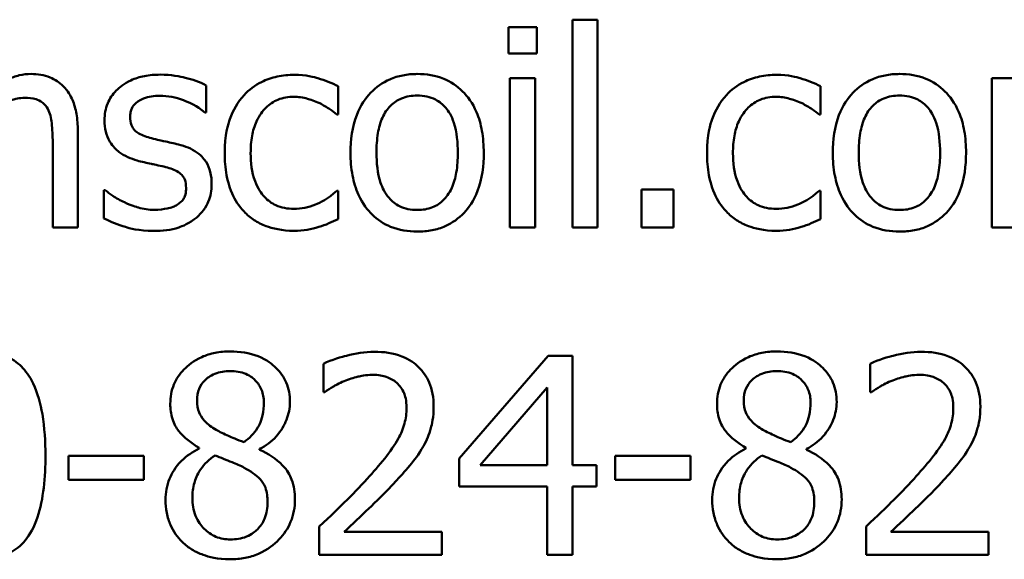
# Model space of a CAD drawing. Units: inches. Extents: x 0.05 to 2.15, y 0.01 to 1.67.
# Drawn here: x 1.45 to 1.49, y 0.49 to 0.51 of the extents above; entities that cross this region are included whole.
import ezdxf

# ---------------------------------------------------------------- set-up
doc = ezdxf.new("R2010")
doc.units = ezdxf.units.IN
doc.header["$LTSCALE"] = 0.1
doc.header["$MEASUREMENT"] = 0
doc.layers.add('Visible (ANSI)', color=7, linetype='Continuous', lineweight=50)

msp = doc.modelspace()

# ---------------------------------------------------------------- linework, layer by layer
at = {"layer": 'Visible (ANSI)'}
for p, q in [((1.474166, 0.514186), (1.474166, 0.504994)), ((1.475279, 0.514186), (1.474166, 0.514186)), ((1.475279, 0.504994), (1.475279, 0.514186)), ((1.47259, 0.513851), (1.471328, 0.513851)), ((1.471328, 0.513851), (1.471328, 0.512696)), ((1.47259, 0.512696), (1.47259, 0.513851)), ((1.471328, 0.512696), (1.47259, 0.512696)), ((1.471399, 0.511597), (1.471399, 0.504994)), ((1.472512, 0.511597), (1.471399, 0.511597)), ((1.472512, 0.504994), (1.472512, 0.511597)), ((1.493842, 0.511597), (1.492729, 0.511597)), ((1.492729, 0.511597), (1.492729, 0.504994)), ((1.45795, 0.510086), (1.45795, 0.511276)), ((1.463797, 0.509993), (1.463797, 0.511241)), ((1.485149, 0.509993), (1.485149, 0.511241)), ((1.457893, 0.510086), (1.45795, 0.510086)), ((1.463733, 0.509993), (1.463797, 0.509993)), ((1.485084, 0.509993), (1.485149, 0.509993)), ((1.452266, 0.504994), (1.452266, 0.50928)), ((1.451154, 0.508759), (1.451154, 0.504994)), ((1.453421, 0.506641), (1.453421, 0.505393)), ((1.453479, 0.506641), (1.453421, 0.506641)), ((1.463797, 0.506613), (1.463733, 0.506613)), ((1.463797, 0.505365), (1.463797, 0.506613)), ((1.478638, 0.506677), (1.477226, 0.506677)), ((1.477226, 0.506677), (1.477226, 0.504994)), ((1.478638, 0.504994), (1.478638, 0.506677)), ((1.485149, 0.506613), (1.485084, 0.506613)), ((1.485149, 0.505365), (1.485149, 0.506613)), ((1.451154, 0.504994), (1.452266, 0.504994)), ((1.471399, 0.504994), (1.472512, 0.504994)), ((1.474166, 0.504994), (1.475279, 0.504994)), ((1.477226, 0.504994), (1.478638, 0.504994)), ((1.492729, 0.504994), (1.493842, 0.504994)), ((1.47309, 0.499305), (1.469153, 0.494769)), ((1.474173, 0.499305), (1.47309, 0.499305)), ((1.474173, 0.494477), (1.474173, 0.499305)), ((1.463141, 0.498963), (1.463141, 0.497707)), ((1.487345, 0.498963), (1.487345, 0.497707)), ((1.47008, 0.494477), (1.47304, 0.497914)), ((1.47304, 0.497914), (1.47304, 0.494477)), ((1.463141, 0.497707), (1.463206, 0.497707)), ((1.487345, 0.497707), (1.487409, 0.497707)), ((1.457636, 0.49524), (1.457636, 0.495204)), ((1.460317, 0.495154), (1.460317, 0.49519)), ((1.48184, 0.49524), (1.48184, 0.495204)), ((1.484521, 0.495154), (1.484521, 0.49519)), ((1.455183, 0.494891), (1.451853, 0.494891)), ((1.451853, 0.494891), (1.451853, 0.493821)), ((1.455183, 0.493821), (1.455183, 0.494891)), ((1.469153, 0.494769), (1.469153, 0.493528)), ((1.476056, 0.494891), (1.476056, 0.493821)), ((1.479386, 0.494891), (1.476056, 0.494891)), ((1.479386, 0.493821), (1.479386, 0.494891)), ((1.47304, 0.494477), (1.47008, 0.494477)), ((1.475222, 0.494477), (1.474173, 0.494477)), ((1.475222, 0.493528), (1.475222, 0.494477)), ((1.451853, 0.493821), (1.455183, 0.493821)), ((1.469153, 0.493528), (1.47304, 0.493528)), ((1.47304, 0.493528), (1.47304, 0.490505)), ((1.474173, 0.490505), (1.474173, 0.493528)), ((1.474173, 0.493528), (1.475222, 0.493528)), ((1.476056, 0.493821), (1.479386, 0.493821)), ((1.462956, 0.491753), (1.462956, 0.490505)), ((1.48716, 0.491753), (1.48716, 0.490505)), ((1.468383, 0.491525), (1.464061, 0.491525)), ((1.468383, 0.490505), (1.468383, 0.491525)), ((1.492586, 0.491525), (1.488265, 0.491525)), ((1.492586, 0.490505), (1.492586, 0.491525)), ((1.462956, 0.490505), (1.468383, 0.490505)), ((1.47304, 0.490505), (1.474173, 0.490505)), ((1.48716, 0.490505), (1.492586, 0.490505))]:
    msp.add_line(p, q, dxfattribs=at)
for points, knots in [([(1.450198, 0.511783), (1.45002, 0.511783), (1.449845, 0.511764), (1.449499, 0.511684), (1.449334, 0.511625), (1.448995, 0.51146), (1.448655, 0.511278), (1.448194, 0.510863)], [-0.09840791, -0.09840791, -0.09840791, -0.09840791, -0.066842, -0.066842, -0.03545278, -0.03545278, 0, 0, 0, 0]), ([(1.452266, 0.50928), (1.452266, 0.509527), (1.452249, 0.509778), (1.452169, 0.510232), (1.452112, 0.51044), (1.451953, 0.510809), (1.45183, 0.511037), (1.451449, 0.511416), (1.451257, 0.511544), (1.450771, 0.511741), (1.450485, 0.511783), (1.450198, 0.511783)], [-0.08949228, -0.08949228, -0.08949228, -0.08949228, -0.06678033, -0.06678033, -0.04710774, -0.04710774, -0.02989922, -0.02989922, -0.01641879, -0.01641879, 0, 0, 0, 0]), ([(1.45591, 0.511754), (1.455677, 0.511754), (1.455442, 0.511736), (1.455007, 0.511651), (1.454806, 0.51159), (1.454311, 0.511363), (1.454102, 0.511188), (1.453804, 0.510883), (1.453677, 0.510697), (1.453492, 0.510247), (1.45345, 0.509994), (1.45345, 0.509736)], [-0.05415307, -0.05415307, -0.05415307, -0.05415307, -0.04625297, -0.04625297, -0.03913687, -0.03913687, -0.02781055, -0.02781055, -0.01474114, -0.01474114, 0, 0, 0, 0]), ([(1.45795, 0.511276), (1.457664, 0.511433), (1.457332, 0.511542), (1.4568, 0.511671), (1.456406, 0.511754), (1.45591, 0.511754)], [-0.0698447, -0.0698447, -0.0698447, -0.0698447, -0.02833978, -0.02833978, 0, 0, 0, 0]), ([(1.461851, 0.511747), (1.461596, 0.511747), (1.461343, 0.511722), (1.460854, 0.511614), (1.460619, 0.511534), (1.460106, 0.511284), (1.459846, 0.511093), (1.459626, 0.510849)], [-0.04704022, -0.04704022, -0.04704022, -0.04704022, -0.03263634, -0.03263634, -0.01878192, -0.01878192, 0, 0, 0, 0]), ([(1.463797, 0.511241), (1.463513, 0.511386), (1.463205, 0.511501), (1.462748, 0.51164), (1.462375, 0.511747), (1.461851, 0.511747)], [-0.0905187, -0.0905187, -0.0905187, -0.0905187, -0.02995244, -0.02995244, 0, 0, 0, 0]), ([(1.467292, 0.511783), (1.467077, 0.511783), (1.466862, 0.511765), (1.466452, 0.511685), (1.46626, 0.511627), (1.465752, 0.511404), (1.46547, 0.511202), (1.465016, 0.510727), (1.464785, 0.510416), (1.46441, 0.509437), (1.464339, 0.508859), (1.464339, 0.508296)], [-0.1297343, -0.1297343, -0.1297343, -0.1297343, -0.1101926, -0.1101926, -0.0918793, -0.0918793, -0.0598389, -0.0598389, -0.0321746, -0.0321746, 0, 0, 0, 0]), ([(1.470237, 0.508296), (1.470237, 0.508621), (1.470214, 0.50895), (1.470107, 0.509553), (1.47003, 0.509831), (1.469742, 0.510507), (1.469519, 0.510797), (1.469056, 0.511254), (1.468778, 0.51144), (1.468091, 0.511721), (1.467694, 0.511783), (1.467292, 0.511783)], [-0.08447212, -0.08447212, -0.08447212, -0.08447212, -0.07156434, -0.07156434, -0.06017014, -0.06017014, -0.04243057, -0.04243057, -0.02297347, -0.02297347, 0, 0, 0, 0]), ([(1.483202, 0.511747), (1.482947, 0.511747), (1.482694, 0.511722), (1.482205, 0.511614), (1.48197, 0.511534), (1.481457, 0.511284), (1.481197, 0.511093), (1.480977, 0.510849)], [-0.04704022, -0.04704022, -0.04704022, -0.04704022, -0.03263634, -0.03263634, -0.01878192, -0.01878192, 0, 0, 0, 0]), ([(1.485149, 0.511241), (1.484864, 0.511386), (1.484556, 0.511501), (1.484099, 0.51164), (1.483726, 0.511747), (1.483202, 0.511747)], [-0.0905187, -0.0905187, -0.0905187, -0.0905187, -0.02995244, -0.02995244, 0, 0, 0, 0]), ([(1.488643, 0.511783), (1.488428, 0.511783), (1.488213, 0.511765), (1.487803, 0.511685), (1.487611, 0.511627), (1.487103, 0.511404), (1.486821, 0.511202), (1.486367, 0.510727), (1.486136, 0.510416), (1.485761, 0.509437), (1.485691, 0.508859), (1.485691, 0.508296)], [-0.1297343, -0.1297343, -0.1297343, -0.1297343, -0.1101926, -0.1101926, -0.0918793, -0.0918793, -0.0598389, -0.0598389, -0.0321746, -0.0321746, 0, 0, 0, 0]), ([(1.491588, 0.508296), (1.491588, 0.508621), (1.491565, 0.50895), (1.491458, 0.509553), (1.491381, 0.509831), (1.491093, 0.510507), (1.49087, 0.510797), (1.490407, 0.511254), (1.490129, 0.51144), (1.489442, 0.511721), (1.489045, 0.511783), (1.488643, 0.511783)], [-0.08447212, -0.08447212, -0.08447212, -0.08447212, -0.07156434, -0.07156434, -0.06017014, -0.06017014, -0.04243057, -0.04243057, -0.02297347, -0.02297347, 0, 0, 0, 0]), ([(1.448194, 0.509929), (1.448558, 0.510237), (1.448947, 0.510482), (1.449488, 0.510684), (1.449694, 0.510727), (1.449906, 0.510727)], [-0.03299983, -0.03299983, -0.03299983, -0.03299983, -0.01209354, -0.01209354, 0, 0, 0, 0]), ([(1.449906, 0.510727), (1.450075, 0.510727), (1.450258, 0.510712), (1.450492, 0.51064), (1.450605, 0.510597), (1.45081, 0.510432), (1.450883, 0.51034), (1.45094, 0.510235)], [-0.03334501, -0.03334501, -0.03334501, -0.03334501, -0.01504945, -0.01504945, -0.00680697, -0.00680697, 0, 0, 0, 0]), ([(1.454584, 0.509893), (1.454584, 0.509959), (1.45459, 0.510024), (1.454615, 0.510148), (1.454633, 0.510206), (1.4547, 0.510349), (1.454758, 0.510425), (1.454953, 0.510602), (1.455101, 0.510666), (1.455403, 0.510786), (1.455647, 0.51082), (1.455889, 0.51082)], [-0.02493802, -0.02493802, -0.02493802, -0.02493802, -0.02307235, -0.02307235, -0.02134234, -0.02134234, -0.01857788, -0.01857788, -0.01384033, -0.01384033, 0, 0, 0, 0]), ([(1.455889, 0.51082), (1.456252, 0.51082), (1.456604, 0.510752), (1.457191, 0.510531), (1.457532, 0.510374), (1.457893, 0.510086)], [-0.06278411, -0.06278411, -0.06278411, -0.06278411, -0.02639476, -0.02639476, 0, 0, 0, 0]), ([(1.459626, 0.510849), (1.459345, 0.510542), (1.459144, 0.510176), (1.458921, 0.509565), (1.45877, 0.509093), (1.45877, 0.508281)], [-0.128499, -0.128499, -0.128499, -0.128499, -0.0463875, -0.0463875, 0, 0, 0, 0]), ([(1.459918, 0.508281), (1.459918, 0.508537), (1.459936, 0.508796), (1.460022, 0.509266), (1.460083, 0.509481), (1.4603, 0.509962), (1.460454, 0.510156), (1.460751, 0.510446), (1.460925, 0.510564), (1.461347, 0.510738), (1.461586, 0.510777), (1.461829, 0.510777)], [-0.05555548, -0.05555548, -0.05555548, -0.05555548, -0.04594985, -0.04594985, -0.03762252, -0.03762252, -0.02611377, -0.02611377, -0.0139005, -0.0139005, 0, 0, 0, 0]), ([(1.461829, 0.510777), (1.462032, 0.510777), (1.462233, 0.510744), (1.462544, 0.510655), (1.462766, 0.510587), (1.462977, 0.510485)], [-0.03611586, -0.03611586, -0.03611586, -0.03611586, -0.01343134, -0.01343134, 0, 0, 0, 0]), ([(1.462977, 0.510485), (1.463128, 0.510407), (1.463287, 0.510318), (1.463531, 0.510149), (1.463635, 0.510074), (1.463733, 0.509993)], [-0.01700253, -0.01700253, -0.01700253, -0.01700253, -0.00728166, -0.00728166, 0, 0, 0, 0]), ([(1.465488, 0.508296), (1.465488, 0.508583), (1.465505, 0.50888), (1.465593, 0.509397), (1.465655, 0.509632), (1.465842, 0.510052), (1.465959, 0.510228), (1.466253, 0.51052), (1.466414, 0.510627), (1.466818, 0.510792), (1.467054, 0.510827), (1.467292, 0.510827)], [-0.06615383, -0.06615383, -0.06615383, -0.06615383, -0.05026412, -0.05026412, -0.03722615, -0.03722615, -0.02489289, -0.02489289, -0.01359323, -0.01359323, 0, 0, 0, 0]), ([(1.467292, 0.510827), (1.467436, 0.510827), (1.467581, 0.510814), (1.467852, 0.510755), (1.467978, 0.510712), (1.468274, 0.510561), (1.468426, 0.510438), (1.468683, 0.510137), (1.468812, 0.509931), (1.469048, 0.50921), (1.469089, 0.508733), (1.469089, 0.508296)], [-0.087343, -0.087343, -0.087343, -0.087343, -0.07396905, -0.07396905, -0.06163308, -0.06163308, -0.04320403, -0.04320403, -0.02498462, -0.02498462, 0, 0, 0, 0]), ([(1.480977, 0.510849), (1.480696, 0.510542), (1.480495, 0.510176), (1.480272, 0.509565), (1.480121, 0.509093), (1.480121, 0.508281)], [-0.128499, -0.128499, -0.128499, -0.128499, -0.0463875, -0.0463875, 0, 0, 0, 0]), ([(1.481269, 0.508281), (1.481269, 0.508537), (1.481287, 0.508796), (1.481373, 0.509266), (1.481434, 0.509481), (1.481651, 0.509962), (1.481805, 0.510156), (1.482102, 0.510446), (1.482276, 0.510564), (1.482698, 0.510738), (1.482937, 0.510777), (1.48318, 0.510777)], [-0.05555548, -0.05555548, -0.05555548, -0.05555548, -0.04594985, -0.04594985, -0.03762252, -0.03762252, -0.02611377, -0.02611377, -0.0139005, -0.0139005, 0, 0, 0, 0]), ([(1.48318, 0.510777), (1.483383, 0.510777), (1.483584, 0.510744), (1.483895, 0.510655), (1.484117, 0.510587), (1.484328, 0.510485)], [-0.03611586, -0.03611586, -0.03611586, -0.03611586, -0.01343134, -0.01343134, 0, 0, 0, 0]), ([(1.484328, 0.510485), (1.484479, 0.510407), (1.484638, 0.510318), (1.484882, 0.510149), (1.484986, 0.510074), (1.485084, 0.509993)], [-0.01700253, -0.01700253, -0.01700253, -0.01700253, -0.00728166, -0.00728166, 0, 0, 0, 0]), ([(1.486839, 0.508296), (1.486839, 0.508583), (1.486856, 0.50888), (1.486944, 0.509397), (1.487006, 0.509632), (1.487193, 0.510052), (1.48731, 0.510228), (1.487604, 0.51052), (1.487765, 0.510627), (1.488169, 0.510792), (1.488405, 0.510827), (1.488643, 0.510827)], [-0.06615383, -0.06615383, -0.06615383, -0.06615383, -0.05026412, -0.05026412, -0.03722615, -0.03722615, -0.02489289, -0.02489289, -0.01359323, -0.01359323, 0, 0, 0, 0]), ([(1.488643, 0.510827), (1.488787, 0.510827), (1.488932, 0.510814), (1.489203, 0.510755), (1.489329, 0.510712), (1.489625, 0.510561), (1.489777, 0.510438), (1.490034, 0.510137), (1.490163, 0.509931), (1.490399, 0.50921), (1.49044, 0.508733), (1.49044, 0.508296)], [-0.087343, -0.087343, -0.087343, -0.087343, -0.07396905, -0.07396905, -0.06163308, -0.06163308, -0.04320403, -0.04320403, -0.02498462, -0.02498462, 0, 0, 0, 0]), ([(1.45094, 0.510235), (1.451036, 0.510059), (1.451086, 0.509834), (1.451142, 0.509326), (1.451154, 0.509042), (1.451154, 0.508759)], [-0.02921673, -0.02921673, -0.02921673, -0.02921673, -0.01618679, -0.01618679, 0, 0, 0, 0]), ([(1.45345, 0.509736), (1.45345, 0.509565), (1.453468, 0.509394), (1.453548, 0.509073), (1.453607, 0.508926), (1.453819, 0.508564), (1.453973, 0.508422), (1.45433, 0.508154), (1.45461, 0.508035), (1.454891, 0.507953)], [-0.03679387, -0.03679387, -0.03679387, -0.03679387, -0.0309599, -0.0309599, -0.02550399, -0.02550399, -0.01668099, -0.01668099, 0, 0, 0, 0]), ([(1.455532, 0.508937), (1.455328, 0.50899), (1.455127, 0.50906), (1.454913, 0.509186), (1.454837, 0.509236), (1.454716, 0.509364), (1.454674, 0.509437), (1.454599, 0.509635), (1.454584, 0.509766), (1.454584, 0.509893)], [-0.03292797, -0.03292797, -0.03292797, -0.03292797, -0.01732262, -0.01732262, -0.01209153, -0.01209153, -0.0072449, -0.0072449, 0, 0, 0, 0]), ([(1.456723, 0.508666), (1.45651, 0.508716), (1.456295, 0.508764), (1.456012, 0.508824), (1.45578, 0.508872), (1.455532, 0.508937)], [-0.05997891, -0.05997891, -0.05997891, -0.05997891, -0.01466405, -0.01466405, 0, 0, 0, 0]), ([(1.458192, 0.506898), (1.458192, 0.507082), (1.458175, 0.507268), (1.458091, 0.507604), (1.458031, 0.507754), (1.457887, 0.507982), (1.457768, 0.508148), (1.457297, 0.508481), (1.457011, 0.508593), (1.456723, 0.508666)], [-0.08418384, -0.08418384, -0.08418384, -0.08418384, -0.0569572, -0.0569572, -0.03293608, -0.03293608, -0.01697205, -0.01697205, 0, 0, 0, 0]), ([(1.45877, 0.508281), (1.45877, 0.507957), (1.458793, 0.507627), (1.458885, 0.507129), (1.458953, 0.506829), (1.459229, 0.5062), (1.4594, 0.505926), (1.459626, 0.505693)], [-0.07634832, -0.07634832, -0.07634832, -0.07634832, -0.03924735, -0.03924735, -0.01853456, -0.01853456, 0, 0, 0, 0]), ([(1.461829, 0.505814), (1.461688, 0.505814), (1.461548, 0.505826), (1.461281, 0.505879), (1.461157, 0.505918), (1.460842, 0.506062), (1.460673, 0.506188), (1.460384, 0.5065), (1.460231, 0.506719), (1.459967, 0.507427), (1.459918, 0.507863), (1.459918, 0.508281)], [-0.08748026, -0.08748026, -0.08748026, -0.08748026, -0.07463685, -0.07463685, -0.06269572, -0.06269572, -0.04309754, -0.04309754, -0.02392819, -0.02392819, 0, 0, 0, 0]), ([(1.464339, 0.508296), (1.464339, 0.50796), (1.464365, 0.507621), (1.464484, 0.506997), (1.46457, 0.506709), (1.464876, 0.506038), (1.4651, 0.505757), (1.465531, 0.505329), (1.465805, 0.505147), (1.466489, 0.504869), (1.466889, 0.504808), (1.467292, 0.504808)], [-0.08028639, -0.08028639, -0.08028639, -0.08028639, -0.06836535, -0.06836535, -0.05775104, -0.05775104, -0.04218253, -0.04218253, -0.0230287, -0.0230287, 0, 0, 0, 0]), ([(1.467292, 0.505764), (1.467152, 0.505764), (1.467012, 0.505777), (1.466748, 0.505833), (1.466626, 0.505875), (1.466331, 0.506022), (1.466177, 0.506144), (1.465857, 0.506514), (1.465744, 0.506759), (1.465531, 0.507387), (1.465488, 0.507858), (1.465488, 0.508296)], [-0.05844107, -0.05844107, -0.05844107, -0.05844107, -0.05227718, -0.05227718, -0.04656492, -0.04656492, -0.03774628, -0.03774628, -0.02501363, -0.02501363, 0, 0, 0, 0]), ([(1.467292, 0.504808), (1.467512, 0.504808), (1.467732, 0.504827), (1.46815, 0.504908), (1.468346, 0.504968), (1.468851, 0.505191), (1.469127, 0.50539), (1.469565, 0.505853), (1.469794, 0.506159), (1.470168, 0.507144), (1.470237, 0.507729), (1.470237, 0.508296)], [-0.1342589, -0.1342589, -0.1342589, -0.1342589, -0.1131333, -0.1131333, -0.0934486, -0.0934486, -0.0601877, -0.0601877, -0.0323548, -0.0323548, 0, 0, 0, 0]), ([(1.469089, 0.508296), (1.469089, 0.508008), (1.469071, 0.507711), (1.468981, 0.507193), (1.468918, 0.506958), (1.468702, 0.506481), (1.468567, 0.506318), (1.468316, 0.506069), (1.468156, 0.505962), (1.467757, 0.505799), (1.467526, 0.505764), (1.467292, 0.505764)], [-0.05018617, -0.05018617, -0.05018617, -0.05018617, -0.04109026, -0.04109026, -0.03358853, -0.03358853, -0.02458046, -0.02458046, -0.01336934, -0.01336934, 0, 0, 0, 0]), ([(1.480121, 0.508281), (1.480121, 0.507957), (1.480144, 0.507627), (1.480237, 0.507129), (1.480304, 0.506829), (1.48058, 0.5062), (1.480751, 0.505926), (1.480977, 0.505693)], [-0.07634832, -0.07634832, -0.07634832, -0.07634832, -0.03924735, -0.03924735, -0.01853456, -0.01853456, 0, 0, 0, 0]), ([(1.48318, 0.505814), (1.483039, 0.505814), (1.482899, 0.505826), (1.482632, 0.505879), (1.482508, 0.505918), (1.482193, 0.506062), (1.482024, 0.506188), (1.481735, 0.5065), (1.481582, 0.506719), (1.481318, 0.507427), (1.481269, 0.507863), (1.481269, 0.508281)], [-0.08748026, -0.08748026, -0.08748026, -0.08748026, -0.07463685, -0.07463685, -0.06269572, -0.06269572, -0.04309754, -0.04309754, -0.02392819, -0.02392819, 0, 0, 0, 0]), ([(1.485691, 0.508296), (1.485691, 0.50796), (1.485716, 0.507621), (1.485835, 0.506997), (1.485921, 0.506709), (1.486227, 0.506038), (1.486451, 0.505757), (1.486882, 0.505329), (1.487156, 0.505147), (1.48784, 0.504869), (1.48824, 0.504808), (1.488643, 0.504808)], [-0.08028639, -0.08028639, -0.08028639, -0.08028639, -0.06836535, -0.06836535, -0.05775104, -0.05775104, -0.04218253, -0.04218253, -0.0230287, -0.0230287, 0, 0, 0, 0]), ([(1.488643, 0.505764), (1.488503, 0.505764), (1.488363, 0.505777), (1.4881, 0.505833), (1.487977, 0.505875), (1.487682, 0.506022), (1.487528, 0.506144), (1.487208, 0.506514), (1.487095, 0.506759), (1.486882, 0.507387), (1.486839, 0.507858), (1.486839, 0.508296)], [-0.05844107, -0.05844107, -0.05844107, -0.05844107, -0.05227718, -0.05227718, -0.04656492, -0.04656492, -0.03774628, -0.03774628, -0.02501363, -0.02501363, 0, 0, 0, 0]), ([(1.488643, 0.504808), (1.488863, 0.504808), (1.489083, 0.504827), (1.489501, 0.504908), (1.489697, 0.504968), (1.490202, 0.505191), (1.490478, 0.50539), (1.490917, 0.505853), (1.491145, 0.506159), (1.491519, 0.507144), (1.491588, 0.507729), (1.491588, 0.508296)], [-0.1342589, -0.1342589, -0.1342589, -0.1342589, -0.1131333, -0.1131333, -0.0934486, -0.0934486, -0.0601877, -0.0601877, -0.0323548, -0.0323548, 0, 0, 0, 0]), ([(1.49044, 0.508296), (1.49044, 0.508008), (1.490422, 0.507711), (1.490332, 0.507193), (1.490269, 0.506958), (1.490054, 0.506481), (1.489918, 0.506318), (1.489667, 0.506069), (1.489507, 0.505962), (1.489109, 0.505799), (1.488877, 0.505764), (1.488643, 0.505764)], [-0.05018617, -0.05018617, -0.05018617, -0.05018617, -0.04109026, -0.04109026, -0.03358853, -0.03358853, -0.02458046, -0.02458046, -0.01336934, -0.01336934, 0, 0, 0, 0]), ([(1.454891, 0.507953), (1.455099, 0.507897), (1.455314, 0.507848), (1.455583, 0.507791), (1.455854, 0.507735), (1.456081, 0.507682)], [-0.06183674, -0.06183674, -0.06183674, -0.06183674, -0.01332877, -0.01332877, 0, 0, 0, 0]), ([(1.456081, 0.507682), (1.456285, 0.507632), (1.45649, 0.507566), (1.456765, 0.507417), (1.456828, 0.507362), (1.456924, 0.507261), (1.456968, 0.507189), (1.457043, 0.506995), (1.457058, 0.50687), (1.457058, 0.506748)], [-0.01934481, -0.01934481, -0.01934481, -0.01934481, -0.01493149, -0.01493149, -0.01186516, -0.01186516, -0.00698, -0.00698, 0, 0, 0, 0]), ([(1.454327, 0.506106), (1.454159, 0.506185), (1.453967, 0.506284), (1.4537, 0.506472), (1.453587, 0.506554), (1.453479, 0.506641)], [-0.01864101, -0.01864101, -0.01864101, -0.01864101, -0.00796091, -0.00796091, 0, 0, 0, 0]), ([(1.457058, 0.506748), (1.457058, 0.50665), (1.457052, 0.506544), (1.457007, 0.506351), (1.456975, 0.506292), (1.456872, 0.506144), (1.45677, 0.50606), (1.456666, 0.505992)], [-0.01344564, -0.01344564, -0.01344564, -0.01344564, -0.01029905, -0.01029905, -0.00708474, -0.00708474, 0, 0, 0, 0]), ([(1.457529, 0.505436), (1.457641, 0.505531), (1.457742, 0.505637), (1.457932, 0.505895), (1.457998, 0.506026), (1.458144, 0.506376), (1.458192, 0.506632), (1.458192, 0.506898)], [-0.02720001, -0.02720001, -0.02720001, -0.02720001, -0.02167434, -0.02167434, -0.01518245, -0.01518245, 0, 0, 0, 0]), ([(1.463733, 0.506613), (1.463353, 0.506261), (1.462973, 0.506083), (1.462481, 0.505877), (1.462161, 0.505814), (1.461829, 0.505814)], [-0.03050328, -0.03050328, -0.03050328, -0.03050328, -0.0189861, -0.0189861, 0, 0, 0, 0]), ([(1.485084, 0.506613), (1.484704, 0.506261), (1.484324, 0.506083), (1.483832, 0.505877), (1.483513, 0.505814), (1.48318, 0.505814)], [-0.03050328, -0.03050328, -0.03050328, -0.03050328, -0.0189861, -0.0189861, 0, 0, 0, 0]), ([(1.455654, 0.505771), (1.455413, 0.505771), (1.455178, 0.505804), (1.454871, 0.505893), (1.454612, 0.505967), (1.454327, 0.506106)], [-0.07304028, -0.07304028, -0.07304028, -0.07304028, -0.01812528, -0.01812528, 0, 0, 0, 0]), ([(1.456666, 0.505992), (1.456612, 0.505954), (1.456546, 0.505925), (1.4564, 0.505872), (1.456308, 0.505849), (1.45608, 0.505804), (1.455875, 0.505771), (1.455654, 0.505771)], [-0.02638106, -0.02638106, -0.02638106, -0.02638106, -0.02052041, -0.02052041, -0.01265797, -0.01265797, 0, 0, 0, 0]), ([(1.459626, 0.505693), (1.45976, 0.505551), (1.459909, 0.505426), (1.460238, 0.505211), (1.460414, 0.505123), (1.460876, 0.504952), (1.46128, 0.504844), (1.461851, 0.504844)], [-0.07604276, -0.07604276, -0.07604276, -0.07604276, -0.05446739, -0.05446739, -0.03263312, -0.03263312, 0, 0, 0, 0]), ([(1.480977, 0.505693), (1.481111, 0.505551), (1.48126, 0.505426), (1.481589, 0.505211), (1.481765, 0.505123), (1.482227, 0.504952), (1.482631, 0.504844), (1.483202, 0.504844)], [-0.07604276, -0.07604276, -0.07604276, -0.07604276, -0.05446739, -0.05446739, -0.03263312, -0.03263312, 0, 0, 0, 0]), ([(1.453421, 0.505393), (1.453714, 0.505239), (1.454059, 0.505113), (1.454537, 0.504964), (1.454963, 0.504837), (1.455611, 0.504837)], [-0.1081547, -0.1081547, -0.1081547, -0.1081547, -0.0370001, -0.0370001, 0, 0, 0, 0]), ([(1.455611, 0.504837), (1.456006, 0.504837), (1.456401, 0.504876), (1.45689, 0.505044), (1.457201, 0.505162), (1.457529, 0.505436)], [-0.07642945, -0.07642945, -0.07642945, -0.07642945, -0.0244147, -0.0244147, 0, 0, 0, 0]), ([(1.462935, 0.505015), (1.463086, 0.505053), (1.463242, 0.505113), (1.463522, 0.505237), (1.463661, 0.505299), (1.463797, 0.505365)], [-0.01754683, -0.01754683, -0.01754683, -0.01754683, -0.00866282, -0.00866282, 0, 0, 0, 0]), ([(1.484286, 0.505015), (1.484437, 0.505053), (1.484593, 0.505113), (1.484874, 0.505237), (1.485012, 0.505299), (1.485149, 0.505365)], [-0.01754683, -0.01754683, -0.01754683, -0.01754683, -0.00866282, -0.00866282, 0, 0, 0, 0]), ([(1.461851, 0.504844), (1.462032, 0.504844), (1.462245, 0.504853), (1.462597, 0.50492), (1.462767, 0.504965), (1.462935, 0.505015)], [-0.02044813, -0.02044813, -0.02044813, -0.02044813, -0.01001641, -0.01001641, 0, 0, 0, 0]), ([(1.483202, 0.504844), (1.483383, 0.504844), (1.483596, 0.504853), (1.483948, 0.50492), (1.484118, 0.504965), (1.484286, 0.505015)], [-0.02044813, -0.02044813, -0.02044813, -0.02044813, -0.01001641, -0.01001641, 0, 0, 0, 0]), ([(1.450833, 0.494905), (1.450833, 0.495504), (1.450798, 0.496134), (1.450618, 0.497187), (1.450493, 0.497663), (1.450127, 0.498422), (1.449948, 0.498659), (1.449567, 0.499036), (1.449332, 0.49919), (1.448735, 0.499431), (1.448379, 0.499483), (1.448023, 0.499483)], [-0.09187439, -0.09187439, -0.09187439, -0.09187439, -0.06892108, -0.06892108, -0.05102368, -0.05102368, -0.03674876, -0.03674876, -0.02036935, -0.02036935, 0, 0, 0, 0]), ([(1.459012, 0.499505), (1.458789, 0.499505), (1.458565, 0.499486), (1.458141, 0.499403), (1.457943, 0.499342), (1.457384, 0.499092), (1.45713, 0.498875), (1.456775, 0.498508), (1.456625, 0.498287), (1.456409, 0.497767), (1.45636, 0.497481), (1.45636, 0.497187)], [-0.06064936, -0.06064936, -0.06064936, -0.06064936, -0.05304173, -0.05304173, -0.04597984, -0.04597984, -0.03223022, -0.03223022, -0.01678601, -0.01678601, 0, 0, 0, 0]), ([(1.461658, 0.497265), (1.461658, 0.497416), (1.461645, 0.497566), (1.46159, 0.497855), (1.461549, 0.497991), (1.461387, 0.498373), (1.461233, 0.49859), (1.460885, 0.498931), (1.460637, 0.499136), (1.459858, 0.499446), (1.459434, 0.499505), (1.459012, 0.499505)], [-0.1103282, -0.1103282, -0.1103282, -0.1103282, -0.0936647, -0.0936647, -0.0778578, -0.0778578, -0.0478932, -0.0478932, -0.0240707, -0.0240707, 0, 0, 0, 0]), ([(1.465395, 0.49949), (1.464977, 0.49949), (1.464561, 0.499423), (1.463986, 0.49927), (1.463499, 0.499138), (1.463141, 0.498963)], [-0.07611307, -0.07611307, -0.07611307, -0.07611307, -0.0227521, -0.0227521, 0, 0, 0, 0]), ([(1.468019, 0.497073), (1.468019, 0.497261), (1.468004, 0.49745), (1.467937, 0.497805), (1.467889, 0.497971), (1.467709, 0.49839), (1.467552, 0.498617), (1.467188, 0.498969), (1.466953, 0.499151), (1.466224, 0.499436), (1.465806, 0.49949), (1.465395, 0.49949)], [-0.1055949, -0.1055949, -0.1055949, -0.1055949, -0.0877807, -0.0877807, -0.0713635, -0.0713635, -0.044683, -0.044683, -0.0234957, -0.0234957, 0, 0, 0, 0]), ([(1.483216, 0.499505), (1.482992, 0.499505), (1.482768, 0.499486), (1.482345, 0.499403), (1.482147, 0.499342), (1.481587, 0.499092), (1.481334, 0.498875), (1.480979, 0.498508), (1.480829, 0.498287), (1.480612, 0.497767), (1.480563, 0.497481), (1.480563, 0.497187)], [-0.06064936, -0.06064936, -0.06064936, -0.06064936, -0.05304173, -0.05304173, -0.04597984, -0.04597984, -0.03223022, -0.03223022, -0.01678601, -0.01678601, 0, 0, 0, 0]), ([(1.485862, 0.497265), (1.485862, 0.497416), (1.485849, 0.497566), (1.485793, 0.497855), (1.485753, 0.497991), (1.485591, 0.498373), (1.485437, 0.49859), (1.485089, 0.498931), (1.484841, 0.499136), (1.484062, 0.499446), (1.483637, 0.499505), (1.483216, 0.499505)], [-0.1103282, -0.1103282, -0.1103282, -0.1103282, -0.0936647, -0.0936647, -0.0778578, -0.0778578, -0.0478932, -0.0478932, -0.0240707, -0.0240707, 0, 0, 0, 0]), ([(1.489598, 0.49949), (1.489181, 0.49949), (1.488764, 0.499423), (1.488189, 0.49927), (1.487702, 0.499138), (1.487345, 0.498963)], [-0.07611307, -0.07611307, -0.07611307, -0.07611307, -0.0227521, -0.0227521, 0, 0, 0, 0]), ([(1.492223, 0.497073), (1.492223, 0.497261), (1.492208, 0.49745), (1.492141, 0.497805), (1.492092, 0.497971), (1.491913, 0.49839), (1.491755, 0.498617), (1.491392, 0.498969), (1.491156, 0.499151), (1.490428, 0.499436), (1.49001, 0.49949), (1.489598, 0.49949)], [-0.1055949, -0.1055949, -0.1055949, -0.1055949, -0.0877807, -0.0877807, -0.0713635, -0.0713635, -0.044683, -0.044683, -0.0234957, -0.0234957, 0, 0, 0, 0]), ([(1.457543, 0.497322), (1.457543, 0.497506), (1.457571, 0.497687), (1.4577, 0.497996), (1.457784, 0.498118), (1.457979, 0.498311), (1.458122, 0.498428), (1.458549, 0.498601), (1.458777, 0.498634), (1.459005, 0.498634)], [-0.06228529, -0.06228529, -0.06228529, -0.06228529, -0.04256382, -0.04256382, -0.02631019, -0.02631019, -0.01306512, -0.01306512, 0, 0, 0, 0]), ([(1.459005, 0.498634), (1.459244, 0.498634), (1.459485, 0.498601), (1.459915, 0.498419), (1.460046, 0.498302), (1.460239, 0.498103), (1.460334, 0.497964), (1.460472, 0.49763), (1.460503, 0.497442), (1.460503, 0.497251)], [-0.03314961, -0.03314961, -0.03314961, -0.03314961, -0.02678069, -0.02678069, -0.02067546, -0.02067546, -0.01093867, -0.01093867, 0, 0, 0, 0]), ([(1.464061, 0.498192), (1.46426, 0.498275), (1.464465, 0.498341), (1.464777, 0.498417), (1.46501, 0.49847), (1.465309, 0.49847)], [-0.05197822, -0.05197822, -0.05197822, -0.05197822, -0.01708421, -0.01708421, 0, 0, 0, 0]), ([(1.465309, 0.49847), (1.465592, 0.49847), (1.46579, 0.498422), (1.466094, 0.498318), (1.466249, 0.498232), (1.466386, 0.498114)], [-0.01837209, -0.01837209, -0.01837209, -0.01837209, -0.01031288, -0.01031288, 0, 0, 0, 0]), ([(1.481747, 0.497322), (1.481747, 0.497506), (1.481775, 0.497687), (1.481904, 0.497996), (1.481987, 0.498118), (1.482182, 0.498311), (1.482326, 0.498428), (1.482753, 0.498601), (1.48298, 0.498634), (1.483209, 0.498634)], [-0.06228529, -0.06228529, -0.06228529, -0.06228529, -0.04256382, -0.04256382, -0.02631019, -0.02631019, -0.01306512, -0.01306512, 0, 0, 0, 0]), ([(1.483209, 0.498634), (1.483447, 0.498634), (1.483688, 0.498601), (1.484119, 0.498419), (1.48425, 0.498302), (1.484443, 0.498103), (1.484537, 0.497964), (1.484675, 0.49763), (1.484706, 0.497442), (1.484706, 0.497251)], [-0.03314961, -0.03314961, -0.03314961, -0.03314961, -0.02678069, -0.02678069, -0.02067546, -0.02067546, -0.01093867, -0.01093867, 0, 0, 0, 0]), ([(1.488265, 0.498192), (1.488464, 0.498275), (1.488669, 0.498341), (1.488981, 0.498417), (1.489214, 0.49847), (1.489513, 0.49847)], [-0.05197822, -0.05197822, -0.05197822, -0.05197822, -0.01708421, -0.01708421, 0, 0, 0, 0]), ([(1.489513, 0.49847), (1.489795, 0.49847), (1.489994, 0.498422), (1.490298, 0.498318), (1.490453, 0.498232), (1.49059, 0.498114)], [-0.01837209, -0.01837209, -0.01837209, -0.01837209, -0.01031288, -0.01031288, 0, 0, 0, 0]), ([(1.463206, 0.497707), (1.46332, 0.497788), (1.463462, 0.497877), (1.463642, 0.497988), (1.463815, 0.498094), (1.464061, 0.498192)], [-0.04417926, -0.04417926, -0.04417926, -0.04417926, -0.01518469, -0.01518469, 0, 0, 0, 0]), ([(1.466386, 0.498114), (1.466456, 0.498054), (1.466517, 0.497986), (1.466625, 0.497832), (1.46667, 0.497747), (1.466752, 0.497547), (1.466821, 0.497341), (1.466821, 0.497009)], [-0.04911177, -0.04911177, -0.04911177, -0.04911177, -0.03442139, -0.03442139, -0.01902179, -0.01902179, 0, 0, 0, 0]), ([(1.487409, 0.497707), (1.487524, 0.497788), (1.487665, 0.497877), (1.487845, 0.497988), (1.488018, 0.498094), (1.488265, 0.498192)], [-0.04417926, -0.04417926, -0.04417926, -0.04417926, -0.01518469, -0.01518469, 0, 0, 0, 0]), ([(1.49059, 0.498114), (1.490659, 0.498054), (1.49072, 0.497986), (1.490829, 0.497832), (1.490874, 0.497747), (1.490956, 0.497547), (1.491025, 0.497341), (1.491025, 0.497009)], [-0.04911177, -0.04911177, -0.04911177, -0.04911177, -0.03442139, -0.03442139, -0.01902179, -0.01902179, 0, 0, 0, 0]), ([(1.45636, 0.497187), (1.45636, 0.496963), (1.456386, 0.496738), (1.456527, 0.496282), (1.456635, 0.496113), (1.456968, 0.495682), (1.457301, 0.495435), (1.457636, 0.49524)], [-0.03895861, -0.03895861, -0.03895861, -0.03895861, -0.03107385, -0.03107385, -0.02216721, -0.02216721, 0, 0, 0, 0]), ([(1.458385, 0.496039), (1.458202, 0.496144), (1.458024, 0.496272), (1.457741, 0.496578), (1.457674, 0.496708), (1.45757, 0.496965), (1.457543, 0.497143), (1.457543, 0.497322)], [-0.02154574, -0.02154574, -0.02154574, -0.02154574, -0.01581438, -0.01581438, -0.01025622, -0.01025622, 0, 0, 0, 0]), ([(1.460503, 0.497251), (1.460503, 0.497056), (1.460485, 0.49686), (1.460373, 0.496365), (1.460264, 0.49618), (1.460074, 0.495873), (1.459853, 0.495663), (1.459626, 0.49549)], [-0.02327206, -0.02327206, -0.02327206, -0.02327206, -0.02060326, -0.02060326, -0.01634657, -0.01634657, 0, 0, 0, 0]), ([(1.460317, 0.49519), (1.460593, 0.495329), (1.460841, 0.495509), (1.461268, 0.495982), (1.461412, 0.49625), (1.461604, 0.496734), (1.461658, 0.496995), (1.461658, 0.497265)], [-0.04324031, -0.04324031, -0.04324031, -0.04324031, -0.02976684, -0.02976684, -0.01545073, -0.01545073, 0, 0, 0, 0]), ([(1.466821, 0.497009), (1.466821, 0.496773), (1.46679, 0.496541), (1.466666, 0.496077), (1.466572, 0.495853), (1.466157, 0.495104), (1.4656, 0.494441), (1.465081, 0.493871)], [-0.07864168, -0.07864168, -0.07864168, -0.07864168, -0.06165693, -0.06165693, -0.04407122, -0.04407122, 0, 0, 0, 0]), ([(1.467563, 0.495311), (1.467709, 0.495565), (1.467819, 0.495835), (1.46794, 0.496269), (1.468019, 0.496587), (1.468019, 0.497073)], [-0.07936758, -0.07936758, -0.07936758, -0.07936758, -0.02774622, -0.02774622, 0, 0, 0, 0]), ([(1.480563, 0.497187), (1.480563, 0.496963), (1.480589, 0.496738), (1.480731, 0.496282), (1.480838, 0.496113), (1.481172, 0.495682), (1.481504, 0.495435), (1.48184, 0.49524)], [-0.03895861, -0.03895861, -0.03895861, -0.03895861, -0.03107385, -0.03107385, -0.02216721, -0.02216721, 0, 0, 0, 0]), ([(1.482588, 0.496039), (1.482405, 0.496144), (1.482228, 0.496272), (1.481944, 0.496578), (1.481878, 0.496708), (1.481774, 0.496965), (1.481747, 0.497143), (1.481747, 0.497322)], [-0.02154574, -0.02154574, -0.02154574, -0.02154574, -0.01581438, -0.01581438, -0.01025622, -0.01025622, 0, 0, 0, 0]), ([(1.484706, 0.497251), (1.484706, 0.497056), (1.484688, 0.49686), (1.484576, 0.496365), (1.484468, 0.49618), (1.484278, 0.495873), (1.484057, 0.495663), (1.483829, 0.49549)], [-0.02327206, -0.02327206, -0.02327206, -0.02327206, -0.02060326, -0.02060326, -0.01634657, -0.01634657, 0, 0, 0, 0]), ([(1.484521, 0.49519), (1.484797, 0.495329), (1.485044, 0.495509), (1.485472, 0.495982), (1.485616, 0.49625), (1.485808, 0.496734), (1.485862, 0.496995), (1.485862, 0.497265)], [-0.04324031, -0.04324031, -0.04324031, -0.04324031, -0.02976684, -0.02976684, -0.01545073, -0.01545073, 0, 0, 0, 0]), ([(1.491025, 0.497009), (1.491025, 0.496773), (1.490994, 0.496541), (1.49087, 0.496077), (1.490776, 0.495853), (1.490361, 0.495104), (1.489804, 0.494441), (1.489285, 0.493871)], [-0.07864168, -0.07864168, -0.07864168, -0.07864168, -0.06165693, -0.06165693, -0.04407122, -0.04407122, 0, 0, 0, 0]), ([(1.491766, 0.495311), (1.491913, 0.495565), (1.492023, 0.495835), (1.492144, 0.496269), (1.492223, 0.496587), (1.492223, 0.497073)], [-0.07936758, -0.07936758, -0.07936758, -0.07936758, -0.02774622, -0.02774622, 0, 0, 0, 0]), ([(1.459626, 0.49549), (1.459326, 0.495587), (1.459049, 0.495714), (1.458752, 0.495851), (1.458531, 0.495957), (1.458385, 0.496039)], [-0.01503202, -0.01503202, -0.01503202, -0.01503202, -0.0095603, -0.0095603, 0, 0, 0, 0]), ([(1.483829, 0.49549), (1.48353, 0.495587), (1.483253, 0.495714), (1.482956, 0.495851), (1.482734, 0.495957), (1.482588, 0.496039)], [-0.01503202, -0.01503202, -0.01503202, -0.01503202, -0.0095603, -0.0095603, 0, 0, 0, 0]), ([(1.457636, 0.495204), (1.457349, 0.495063), (1.457083, 0.494885), (1.456581, 0.494383), (1.456424, 0.494098), (1.456205, 0.493573), (1.456146, 0.493261), (1.456146, 0.492937)], [-0.04398541, -0.04398541, -0.04398541, -0.04398541, -0.03249822, -0.03249822, -0.01851192, -0.01851192, 0, 0, 0, 0]), ([(1.466386, 0.493807), (1.466612, 0.494047), (1.46683, 0.494294), (1.467129, 0.494658), (1.467355, 0.494937), (1.467563, 0.495311)], [-0.08138568, -0.08138568, -0.08138568, -0.08138568, -0.02449471, -0.02449471, 0, 0, 0, 0]), ([(1.48184, 0.495204), (1.481552, 0.495063), (1.481287, 0.494885), (1.480785, 0.494383), (1.480627, 0.494098), (1.480408, 0.493573), (1.480349, 0.493261), (1.480349, 0.492937)], [-0.04398541, -0.04398541, -0.04398541, -0.04398541, -0.03249822, -0.03249822, -0.01851192, -0.01851192, 0, 0, 0, 0]), ([(1.49059, 0.493807), (1.490815, 0.494047), (1.491033, 0.494294), (1.491332, 0.494658), (1.491558, 0.494937), (1.491766, 0.495311)], [-0.08138568, -0.08138568, -0.08138568, -0.08138568, -0.02449471, -0.02449471, 0, 0, 0, 0]), ([(1.448023, 0.490319), (1.448247, 0.490319), (1.448471, 0.49034), (1.44889, 0.490432), (1.449083, 0.490499), (1.449524, 0.490728), (1.449746, 0.49091), (1.45015, 0.491394), (1.450336, 0.491727), (1.450748, 0.492964), (1.450833, 0.493944), (1.450833, 0.494905)], [-0.150403, -0.150403, -0.150403, -0.150403, -0.130206, -0.130206, -0.1117173, -0.1117173, -0.0853602, -0.0853602, -0.0549, -0.0549, 0, 0, 0, 0]), ([(1.457337, 0.493022), (1.457337, 0.49325), (1.457364, 0.493476), (1.457468, 0.493832), (1.457544, 0.494045), (1.45787, 0.49453), (1.458088, 0.494737), (1.458342, 0.494905)], [-0.05881937, -0.05881937, -0.05881937, -0.05881937, -0.03338213, -0.03338213, -0.01741362, -0.01741362, 0, 0, 0, 0]), ([(1.458342, 0.494905), (1.458594, 0.494803), (1.458845, 0.494701), (1.459269, 0.494535), (1.459472, 0.494448), (1.459633, 0.494356)], [-0.02622859, -0.02622859, -0.02622859, -0.02622859, -0.01058208, -0.01058208, 0, 0, 0, 0]), ([(1.461879, 0.492958), (1.461879, 0.493256), (1.461839, 0.493556), (1.461654, 0.494042), (1.461535, 0.494247), (1.46105, 0.494758), (1.460689, 0.494982), (1.460317, 0.495154)], [-0.06279809, -0.06279809, -0.06279809, -0.06279809, -0.04020085, -0.04020085, -0.0234149, -0.0234149, 0, 0, 0, 0]), ([(1.48154, 0.493022), (1.48154, 0.49325), (1.481568, 0.493476), (1.481671, 0.493832), (1.481748, 0.494045), (1.482074, 0.49453), (1.482292, 0.494737), (1.482546, 0.494905)], [-0.05881937, -0.05881937, -0.05881937, -0.05881937, -0.03338213, -0.03338213, -0.01741362, -0.01741362, 0, 0, 0, 0]), ([(1.482546, 0.494905), (1.482797, 0.494803), (1.483049, 0.494701), (1.483472, 0.494535), (1.483676, 0.494448), (1.483836, 0.494356)], [-0.02622859, -0.02622859, -0.02622859, -0.02622859, -0.01058208, -0.01058208, 0, 0, 0, 0]), ([(1.486083, 0.492958), (1.486083, 0.493256), (1.486043, 0.493556), (1.485858, 0.494042), (1.485739, 0.494247), (1.485254, 0.494758), (1.484893, 0.494982), (1.484521, 0.495154)], [-0.06279809, -0.06279809, -0.06279809, -0.06279809, -0.04020085, -0.04020085, -0.0234149, -0.0234149, 0, 0, 0, 0]), ([(1.459633, 0.494356), (1.459898, 0.494212), (1.460158, 0.494043), (1.460423, 0.493759), (1.460506, 0.493646), (1.460642, 0.493277), (1.460667, 0.493056), (1.460667, 0.492844)], [-0.04368857, -0.04368857, -0.04368857, -0.04368857, -0.02241539, -0.02241539, -0.01210396, -0.01210396, 0, 0, 0, 0]), ([(1.483836, 0.494356), (1.484101, 0.494212), (1.484361, 0.494043), (1.484627, 0.493759), (1.48471, 0.493646), (1.484846, 0.493277), (1.48487, 0.493056), (1.48487, 0.492844)], [-0.04368857, -0.04368857, -0.04368857, -0.04368857, -0.02241539, -0.02241539, -0.01210396, -0.01210396, 0, 0, 0, 0]), ([(1.465081, 0.493871), (1.464751, 0.493508), (1.464412, 0.493155), (1.463848, 0.492603), (1.463477, 0.492242), (1.462956, 0.491753)], [-0.1080475, -0.1080475, -0.1080475, -0.1080475, -0.040873, -0.040873, 0, 0, 0, 0]), ([(1.489285, 0.493871), (1.488955, 0.493508), (1.488615, 0.493155), (1.488052, 0.492603), (1.487681, 0.492242), (1.48716, 0.491753)], [-0.1080475, -0.1080475, -0.1080475, -0.1080475, -0.040873, -0.040873, 0, 0, 0, 0]), ([(1.464061, 0.491525), (1.464397, 0.491837), (1.464821, 0.49224), (1.465452, 0.49284), (1.465837, 0.493208), (1.466386, 0.493807)], [-0.09655492, -0.09655492, -0.09655492, -0.09655492, -0.04641813, -0.04641813, 0, 0, 0, 0]), ([(1.488265, 0.491525), (1.488601, 0.491837), (1.489025, 0.49224), (1.489656, 0.49284), (1.490041, 0.493208), (1.49059, 0.493807)], [-0.09655492, -0.09655492, -0.09655492, -0.09655492, -0.04641813, -0.04641813, 0, 0, 0, 0]), ([(1.459027, 0.491182), (1.458802, 0.491182), (1.458583, 0.49122), (1.45818, 0.491388), (1.458009, 0.491508), (1.457722, 0.491798), (1.457582, 0.491984), (1.457379, 0.492481), (1.457337, 0.49275), (1.457337, 0.493022)], [-0.06425028, -0.06425028, -0.06425028, -0.06425028, -0.0469642, -0.0469642, -0.03063379, -0.03063379, -0.01557646, -0.01557646, 0, 0, 0, 0]), ([(1.48323, 0.491182), (1.483006, 0.491182), (1.482786, 0.49122), (1.482383, 0.491388), (1.482212, 0.491508), (1.481926, 0.491798), (1.481785, 0.491984), (1.481582, 0.492481), (1.48154, 0.49275), (1.48154, 0.493022)], [-0.06425028, -0.06425028, -0.06425028, -0.06425028, -0.0469642, -0.0469642, -0.03063379, -0.03063379, -0.01557646, -0.01557646, 0, 0, 0, 0]), ([(1.456146, 0.492937), (1.456146, 0.492745), (1.456163, 0.492554), (1.456245, 0.492148), (1.456308, 0.491969), (1.456494, 0.49154), (1.456672, 0.491282), (1.456902, 0.491061)], [-0.03402588, -0.03402588, -0.03402588, -0.03402588, -0.02671378, -0.02671378, -0.01823445, -0.01823445, 0, 0, 0, 0]), ([(1.459012, 0.490305), (1.459234, 0.490305), (1.459455, 0.490324), (1.459877, 0.490406), (1.460076, 0.490465), (1.460672, 0.490723), (1.460969, 0.490968), (1.461392, 0.491406), (1.461568, 0.491665), (1.461821, 0.492276), (1.461879, 0.492613), (1.461879, 0.492958)], [-0.07081882, -0.07081882, -0.07081882, -0.07081882, -0.06243521, -0.06243521, -0.05453924, -0.05453924, -0.03784209, -0.03784209, -0.01973889, -0.01973889, 0, 0, 0, 0]), ([(1.460667, 0.492844), (1.460667, 0.49259), (1.46063, 0.492334), (1.46046, 0.491922), (1.460356, 0.491766), (1.460128, 0.491538), (1.459974, 0.491406), (1.459509, 0.491218), (1.459269, 0.491182), (1.459027, 0.491182)], [-0.07889275, -0.07889275, -0.07889275, -0.07889275, -0.05018534, -0.05018534, -0.02861298, -0.02861298, -0.01382206, -0.01382206, 0, 0, 0, 0]), ([(1.480349, 0.492937), (1.480349, 0.492745), (1.480367, 0.492554), (1.480448, 0.492148), (1.480512, 0.491969), (1.480697, 0.49154), (1.480875, 0.491282), (1.481105, 0.491061)], [-0.03402588, -0.03402588, -0.03402588, -0.03402588, -0.02671378, -0.02671378, -0.01823445, -0.01823445, 0, 0, 0, 0]), ([(1.483216, 0.490305), (1.483437, 0.490305), (1.483658, 0.490324), (1.48408, 0.490406), (1.484279, 0.490465), (1.484875, 0.490723), (1.485172, 0.490968), (1.485595, 0.491406), (1.485771, 0.491665), (1.486025, 0.492276), (1.486083, 0.492613), (1.486083, 0.492958)], [-0.07081882, -0.07081882, -0.07081882, -0.07081882, -0.06243521, -0.06243521, -0.05453924, -0.05453924, -0.03784209, -0.03784209, -0.01973889, -0.01973889, 0, 0, 0, 0]), ([(1.48487, 0.492844), (1.48487, 0.49259), (1.484834, 0.492334), (1.484663, 0.491922), (1.48456, 0.491766), (1.484331, 0.491538), (1.484177, 0.491406), (1.483713, 0.491218), (1.483472, 0.491182), (1.48323, 0.491182)], [-0.07889275, -0.07889275, -0.07889275, -0.07889275, -0.05018534, -0.05018534, -0.02861298, -0.02861298, -0.01382206, -0.01382206, 0, 0, 0, 0]), ([(1.456902, 0.491061), (1.457029, 0.490938), (1.457169, 0.490831), (1.457477, 0.490643), (1.457644, 0.490564), (1.45806, 0.490413), (1.45845, 0.490305), (1.459012, 0.490305)], [-0.07726404, -0.07726404, -0.07726404, -0.07726404, -0.05519, -0.05519, -0.03213394, -0.03213394, 0, 0, 0, 0]), ([(1.481105, 0.491061), (1.481233, 0.490938), (1.481372, 0.490831), (1.481681, 0.490643), (1.481848, 0.490564), (1.482263, 0.490413), (1.482654, 0.490305), (1.483216, 0.490305)], [-0.07726404, -0.07726404, -0.07726404, -0.07726404, -0.05519, -0.05519, -0.03213394, -0.03213394, 0, 0, 0, 0])]:
    msp.add_open_spline(points, degree=3, knots=knots, dxfattribs=at)

doc.saveas('drawing.dxf')
